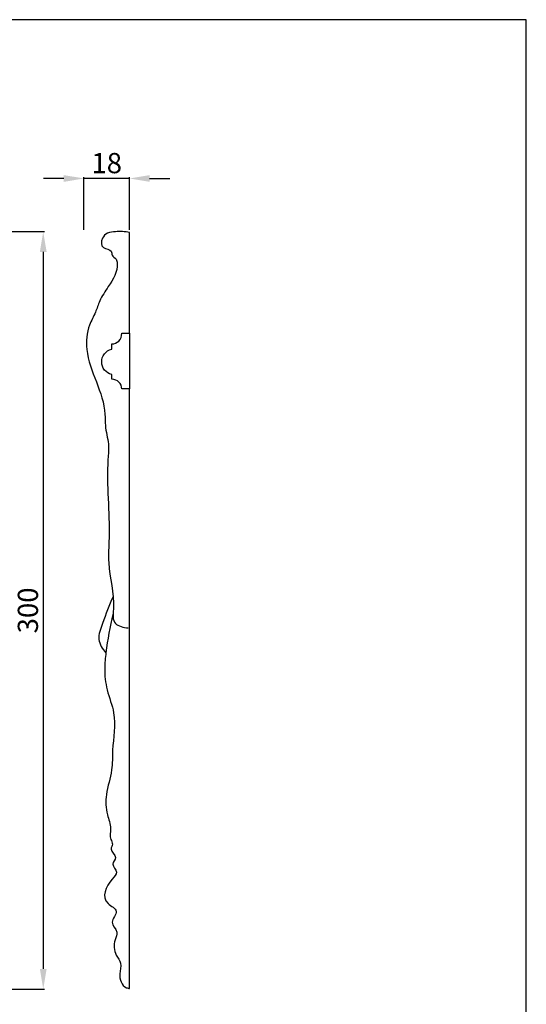
# Model space of a CAD drawing. Units: millimetres. Extents: x -754 to -156, y -1146 to -549.
# Drawn here: x -357 to -156, y -938 to -549 of the extents above; entities that cross this region are included whole.
import ezdxf

# ---------------------------------------------------------------- set-up
doc = ezdxf.new("R2010")
doc.units = ezdxf.units.MM
doc.header["$MEASUREMENT"] = 0
doc.layers.add('кривые', color=7, linetype='Continuous', true_color=0xe6e6e6)
doc.styles.add('Arial', font='arial.ttf')
doc.dimstyles.new('Stavros', dxfattribs={"dimtxt": 8, "dimasz": 8, "dimexe": 0.5, "dimexo": 0.5, "dimgap": 2, "dimtad": 1, "dimtoh": 1, "dimdec": 0, "dimzin": 1, "dimdsep": 46, "dimtxsty": 'Arial', "dimcen": 0.5, "dimazin": 0, "dimtfac": 1, "dimtdec": 4, "dimtix": 1, "dimtmove": 1, "dimatfit": 3, "dimfxl": 0, "dimtolj": 1, "dimtzin": 1, "dimarcsym": 0})

# ---------------------------------------------------------------- blocks, each defined once
blk = doc.blocks.new('*D1')
at = {"layer": 'Defpoints', "color": 0}
for p in [(-374.92, -632.46), (-374.92, -932.46), (-347.46, -932.46)]:
    blk.add_point(p, dxfattribs=at)
at = {"layer": 'кривые', "color": 0, "lineweight": -2}
for p, q in [((-374.42, -632.46), (-346.96, -632.46)), ((-347.46, -640.46), (-347.46, -924.46)), ((-374.42, -932.46), (-346.96, -932.46))]:
    blk.add_line(p, q, dxfattribs=at)
at = {"layer": 'кривые', "color": 0}
for points in [[(-346.12, -640.46), (-348.79, -640.46), (-347.46, -632.46)], [(-348.79, -924.46), (-346.12, -924.46), (-347.46, -932.46)]]:
    blk.add_solid(points, dxfattribs=at)
at = {"layer": 'кривые', "color": 0, "insert": (-353.54, -782.46), "char_height": 8, "attachment_point": 5, "rotation": 90, "style": 'Arial'}
blk.add_mtext('\\A1;300', dxfattribs=at)
blk = doc.blocks.new('*D2')
at = {"layer": 'Defpoints', "color": 0}
for p in [(-331.32, -611.4), (-331.32, -632.28), (-313.32, -632.28)]:
    blk.add_point(p, dxfattribs=at)
at = {"layer": 'кривые', "color": 0, "lineweight": -2}
for p, q in [((-339.32, -611.4), (-347.32, -611.4)), ((-331.32, -631.78), (-331.32, -610.9)), ((-313.32, -611.4), (-331.32, -611.4)), ((-313.32, -631.78), (-313.32, -610.9)), ((-305.32, -611.4), (-297.32, -611.4))]:
    blk.add_line(p, q, dxfattribs=at)
at = {"layer": 'кривые', "color": 0}
for points in [[(-339.32, -612.74), (-339.32, -610.07), (-331.32, -611.4)], [(-305.32, -610.07), (-305.32, -612.74), (-313.32, -611.4)]]:
    blk.add_solid(points, dxfattribs=at)
at = {"layer": 'кривые', "color": 0, "insert": (-322.32, -605.32), "char_height": 8, "attachment_point": 5, "style": 'Arial'}
blk.add_mtext('\\A1;18', dxfattribs=at)

msp = doc.modelspace()

# ---------------------------------------------------------------- linework, layer by layer
at = {"layer": 'кривые'}
for p, q in [((-313.32, -672.72), (-313.32, -632.79)), ((-313.27, -932.2), (-313.32, -694.72))]:
    msp.add_line(p, q, dxfattribs=at)
for points in [[(-754.06, -1146.42), (-156.16, -1146.42), (-156.16, -548.52), (-754.06, -548.52), (-754.06, -1146.42)], [(-313.32, -694.72), (-316.32, -694.72), (-316.4, -694), (-316.62, -693.3), (-317, -692.62), (-317.52, -692.03), (-318.1, -691.57), (-318.77, -691.23), (-319.53, -691), (-320.32, -690.93), (-320.32, -689), (-321.16, -688.74), (-321.94, -688.35), (-322.6, -687.87), (-323.17, -687.29), (-323.67, -686.56), (-324.04, -685.75), (-324.25, -684.93), (-324.32, -684.09), (-324.32, -684.02), (-324.25, -683.22), (-324.06, -682.45), (-323.69, -681.59), (-323.17, -680.82), (-322.6, -680.22), (-321.95, -679.71), (-321.17, -679.29), (-320.32, -679.01), (-320.32, -676.94), (-319.54, -676.86), (-318.78, -676.62), (-318.14, -676.26), (-317.57, -675.79), (-317.02, -675.11), (-316.62, -674.33), (-316.4, -673.54), (-316.32, -672.72), (-313.32, -672.72), (-313.32, -694.72)]]:
    msp.add_lwpolyline(points, dxfattribs=at)
for points, knots in [([(-313.32, -632.79), (-315.12, -632.42), (-318.02, -632.35), (-322.18, -632.73), (-324.56, -635.18), (-324.78, -639.36), (-320.1, -639.45), (-320.48, -642.11), (-318.38, -643.12), (-317.66, -647.82), (-321, -653.35), (-325.14, -659.28), (-326.7, -664.68), (-330.12, -670.64), (-331.33, -684.95), (-322.53, -697.4), (-323.11, -710.24), (-321.25, -716.07), (-322.72, -731.02), (-320.74, -746.57), (-322.16, -766.69), (-318.75, -776.97), (-320.41, -788.04), (-315.65, -789.23), (-313.86, -789.37)], [0, 0, 0, 0, 6.892093, 10.930196, 14.85674, 20.289648, 24.647219, 26.968867, 29.95647, 32.473899, 46.665423, 56.037976, 62.905482, 70.88661, 85.075863, 123.793806, 130.358472, 141.149881, 149.963688, 195.821082, 210.248881, 237.22501, 245.494234, 252.234632, 252.234632, 252.234632, 252.234632]), ([(-319.79, -776.94), (-321.51, -780.39), (-323.17, -785.99), (-326.49, -793.73), (-324.03, -797.69), (-322.62, -799.21)], [0, 0, 0, 0, 16.47745, 25.918649, 34.414847, 34.414847, 34.414847, 34.414847]), ([(-319.81, -783.86), (-321.12, -788.92), (-322.35, -796.11), (-323.37, -806.18), (-322.5, -814.26), (-318.12, -824.69), (-320.26, -835.49), (-319.91, -846.37), (-322.92, -854.67), (-322.68, -862.65), (-320.19, -868.36), (-321.41, -872.44), (-319.58, -875.02), (-321.56, -877.54), (-317.51, -879.98), (-321.07, -883.15), (-317.33, -886.06), (-322.25, -890.61), (-325.18, -897.62), (-316.63, -901.39), (-321.83, -905.99), (-317.36, -909.46), (-319.75, -913.88), (-319.4, -918.31), (-316.12, -922.33), (-317.85, -926.81), (-316.39, -931.43), (-313.68, -932.13), (-313.27, -932.2)], [0, 0, 0, 0, 22.766955, 31.898971, 44.410873, 58.150083, 79.806636, 91.275764, 105.855548, 117.523766, 125.750342, 132.02829, 134.929775, 137.805484, 143.157229, 147.347927, 152.177002, 156.766817, 171.069212, 177.20885, 183.889759, 190.014017, 194.684238, 203.472688, 208.692966, 214.783901, 223.536695, 225.112101, 225.112101, 225.112101, 225.112101])]:
    msp.add_open_spline(points, degree=3, knots=knots, dxfattribs=at)

# ---------------------------------------------------------------- dimensions: what is measured, and where the dimension line sits
dim = msp.add_linear_dim(base=(-331.32, -611.4), p1=(-313.32, -632.28), p2=(-331.32, -632.28), dimstyle='Stavros', dxfattribs=at)
dim.commit()
dim.dimension.update_dxf_attribs({"geometry": '*D2', "text_midpoint": (-322.32, -605.32)})
dim = msp.add_linear_dim(base=(-347.46, -932.46), p1=(-374.92, -632.46), p2=(-374.92, -932.46), angle=90, dimstyle='Stavros', dxfattribs=at)
dim.commit()
dim.dimension.update_dxf_attribs({"geometry": '*D1', "text_midpoint": (-353.54, -782.46)})

doc.saveas('drawing.dxf')
